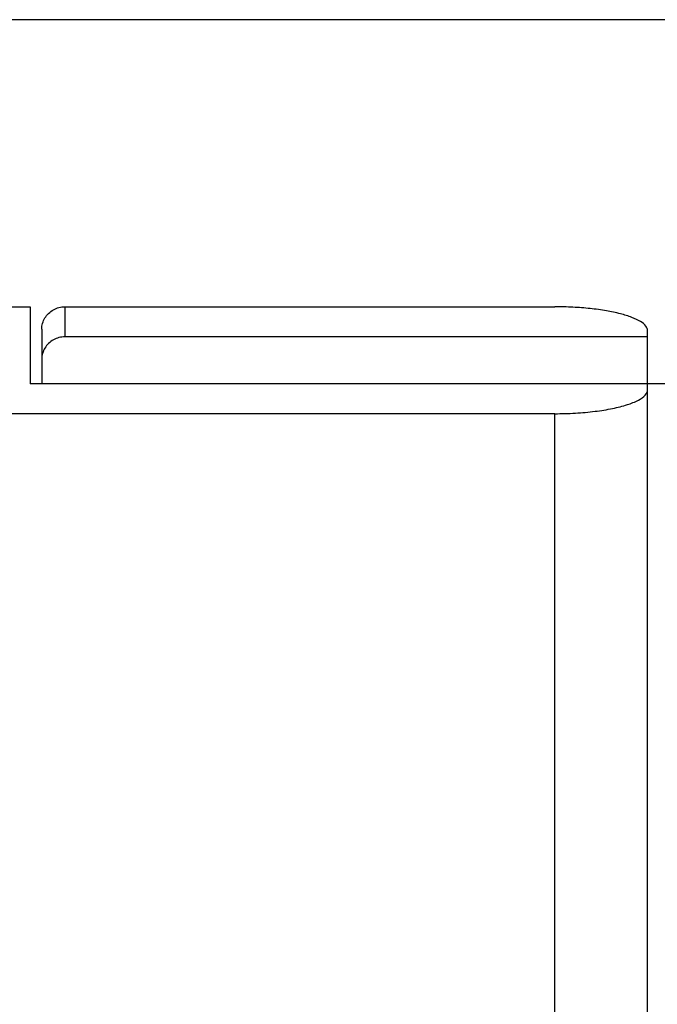
# Model space of a CAD drawing. Extents: x 401 to 308242, y -36337 to 1216.
# Drawn here: x 307080 to 307107, y -34360 to -34317 of the extents above; entities that cross this region are included whole.
import ezdxf

# ---------------------------------------------------------------- set-up
doc = ezdxf.new("R2010")
doc.units = 0
doc.header["$MEASUREMENT"] = 0
doc.layers.get('0').update_dxf_attribs({"linetype": 'CONTINUOUS'})
doc.layers.get('DEFPOINTS').update_dxf_attribs({"linetype": 'CONTINUOUS'})
doc.layers.add('DIM', color=3, linetype='CONTINUOUS')
doc.styles.get("Standard").update_dxf_attribs({"font": 'arial.ttf'})
doc.styles.add('STYLE1', font='arial.ttf')
doc.dimstyles.get("Standard").update_dxf_attribs({"dimtxt": 3, "dimasz": 1.5, "dimexe": 1.25, "dimexo": 0.625, "dimtad": 1, "dimdec": 4, "dimdsep": 46, "dimlunit": 6, "dimtxsty": 'STYLE1', "dimcen": 0, "dimadec": 0, "dimazin": 0, "dimtfac": 1, "dimtdec": 4, "dimtmove": 0, "dimatfit": 3, "dimfxl": 1, "dimtolj": 1, "dimtzin": 0, "dimarcsym": 0})

# ---------------------------------------------------------------- blocks, each defined once
blk = doc.blocks.new('*D37')
at = {"layer": 'DEFPOINTS', "color": 0}
for p in [(305743.9472690544, -34317.30985644088), (307514.7603139044, -34317.30985644088), (306076.8643152615, -35767.29320144084)]:
    blk.add_point(p, dxfattribs=at)
at = {"layer": 'DIM', "color": 0, "lineweight": -2}
for p, q in [((307502.2603139044, -34317.30985644088), (305718.9472690544, -34317.30985644088)), ((305743.9472690544, -35737.29320144084), (305743.9472690544, -34347.30985644088)), ((306064.3643152615, -35767.29320144084), (305718.9472690544, -35767.29320144084))]:
    blk.add_line(p, q, dxfattribs=at)
at = {"layer": 'DIM', "color": 0}
for points in [[(305738.9472690544, -34347.30985644088), (305748.9472690544, -34347.30985644088), (305743.9472690544, -34317.30985644088)], [(305738.9472690544, -35737.29320144084), (305748.9472690544, -35737.29320144084), (305743.9472690544, -35767.29320144084)]]:
    blk.add_solid(points, dxfattribs=at)
at = {"layer": 'DIM', "color": 0, "insert": (305700.812889791, -35042.30152894081), "char_height": 60, "attachment_point": 5, "rotation": 90}
blk.add_mtext('\\A1;1450', dxfattribs=at)

msp = doc.modelspace()

# ---------------------------------------------------------------- linework, layer by layer
at = {"color": 0, "linetype": 'Continuous'}
for p, q in [((307063.4838355058, -34329.68031766346), (307080.0128982702, -34329.68031766346)), ((307080.0128982702, -34329.68031766346), (307080.0128982702, -34332.99320144086)), ((307081.5128982702, -34329.68031766346), (307081.5128982702, -34330.97441288906)), ((307081.5128982702, -34329.68031766346), (307102.6128982701, -34329.68031766346)), ((307080.5128982702, -34330.64624348986), (307080.5128982702, -34332.99320144086)), ((307106.6128982701, -34330.97441288906), (307081.5128982702, -34330.97441288906)), ((307106.6128982701, -34375.75275684266), (307106.6128982701, -34330.71559384385)), ((307514.2822396114, -34332.99320144085), (307080.0128982702, -34332.99320144086)), ((307106.6128982701, -34332.99320144086), (307080.0128982702, -34332.99320144086)), ((307102.6128982701, -34334.28729666625), (307063.4838355058, -34334.28729666625)), ((307102.6128982704, -34379.75275637385), (307102.6128982701, -34334.28729666625))]:
    msp.add_line(p, q, dxfattribs=at)
for points, start_tangent, end_tangent in [([(307080.5128982702, -34330.64624348986), (307080.5469724439, -34330.39624348986), (307080.6468728663, -34330.16328057666), (307080.805791489, -34329.96323078786), (307081.0128982702, -34329.80972718606), (307081.2540792251, -34329.71323078786), (307081.5128982702, -34329.68031766346)], (0, 1), (1, 0)), ([(307106.6128982701, -34330.71559384385), (307106.5360393918, -34330.51362148045), (307106.3084164003, -34330.31941080166), (307105.9387767194, -34330.14042521505), (307105.441325395, -34329.98354303626), (307104.8351792024, -34329.85479315945), (307104.1436319997, -34329.75912337026), (307103.3932595584, -34329.70021020506), (307102.6128982701, -34329.68031766346)], (0, 1), (-1, 0)), ([(307081.5128982702, -34330.97441288906), (307081.2540792251, -34331.00732601345), (307081.0128982702, -34331.10382241146), (307080.805791489, -34331.25732601345), (307080.6468728663, -34331.45737580206), (307080.5469724439, -34331.69033871526), (307080.5128982702, -34331.94033871526)], (-1, 0), (0, -1)), ([(307102.6128982701, -34334.28729666625), (307103.5029820062, -34334.26134013105), (307104.3484332268, -34334.18477209406), (307105.1068574778, -34334.06143199686), (307105.7402242002, -34333.89750462645), (307106.2167737418, -34333.70120998606), (307106.512609919, -34333.48239110845), (307106.6128982701, -34333.25202048586)], (1, 0), (0, 1))]:
    msp.add_spline(points, degree=3, dxfattribs=dict(at, start_tangent=start_tangent, end_tangent=end_tangent))

# ---------------------------------------------------------------- dimensions: what is measured, and where the dimension line sits
at = {"layer": 'DIM', "color": 0}
dim = msp.add_linear_dim(base=(305743.9472690544, -34317.30985644088), p1=(306076.8643152615, -35767.29320144084), p2=(307514.7603139044, -34317.30985644088), angle=90, text='1450', dimstyle='Standard', override={"dimscale": 20, "dimtxt": 3, "dimdec": 0, "dimlunit": 2, "dimtxsty": 'Standard', "dimadec": 2, "dimazin": 2, "dimtol": 1, "dimtp": 3, "dimtm": 3, "dimtfac": 0.8, "dimtdec": 2, "dimtzin": 8}, dxfattribs=at)
dim.commit()
dim.dimension.update_dxf_attribs({"geometry": '*D37', "text_midpoint": (305700.812889791, -35042.30152894081)})

doc.saveas('drawing.dxf')
